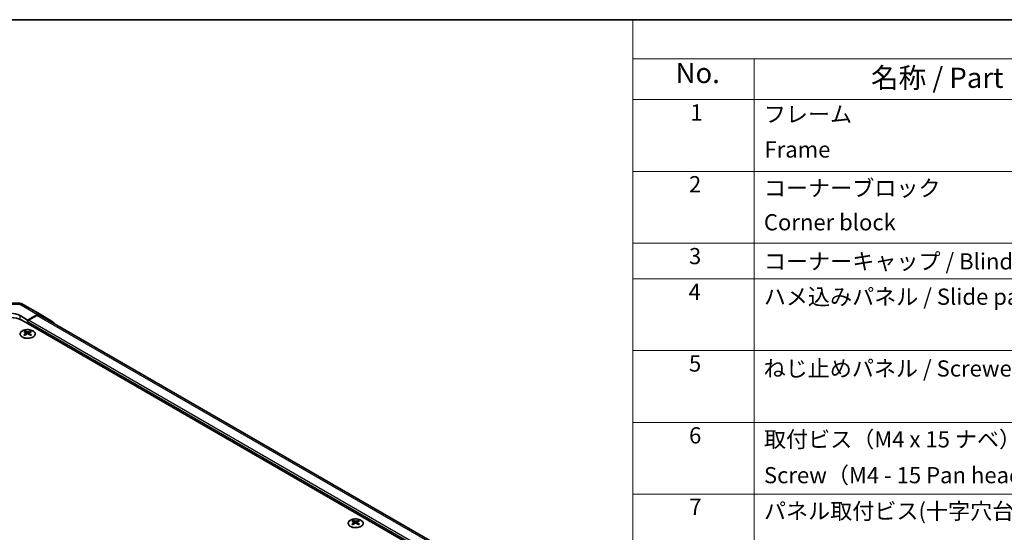
# Model space of a CAD drawing. Units: millimetres. Extents: x 43 to 6165, y 24 to 1008.
# Drawn here: x 296 to 661, y 677 to 867 of the extents above; entities that cross this region are included whole.
import ezdxf

# ---------------------------------------------------------------- set-up
doc = ezdxf.new("R2010")
doc.units = ezdxf.units.MM
doc.header["$LTSCALE"] = 3
for name, color, linetype, lineweight in [('Border (ISO)', 7, 'Continuous', 35), ('Symbol (ISO)', 7, 'Continuous', 18), ('Visible (ISO)', 7, 'Continuous', 35), ('Visible Narrow (ISO)', 7, 'Continuous', 25)]:
    doc.layers.add(name, color=color, linetype=linetype, lineweight=lineweight)
doc.styles.add('Note Text (TK)', font='txt')
doc.styles.add('Note Text (TK2)', font='txt')

# ---------------------------------------------------------------- blocks, each defined once
blk = doc.blocks.new('図面枠 tk図枠')
at = {"layer": 'Border (ISO)'}
blk.add_line((14.5, 289), (405.5, 289), dxfattribs=at)
blk = doc.blocks.new('構成内容 _ Components')
at = {"layer": 'Symbol (ISO)'}
for p, q in [((405.5, 289), (174.5, 289)), ((174.5, 289), (174.5, 284.16)), ((405.5, 284.16), (174.5, 284.16)), ((174.5, 284.16), (174.5, 279.12)), ((189.5, 284.16), (189.5, 279.12)), ((405.5, 279.12), (174.5, 279.12)), ((174.5, 279.12), (174.5, 221.49)), ((189.5, 279.12), (189.5, 221.49)), ((405.5, 270.25), (174.5, 270.25)), ((405.5, 261.39), (174.5, 261.39)), ((405.5, 256.95), (174.5, 256.95)), ((405.5, 248.09), (174.5, 248.09)), ((405.5, 239.22), (174.5, 239.22)), ((405.5, 230.36), (174.5, 230.36))]:
    blk.add_line(p, q, dxfattribs=at)
at = {"layer": 'Symbol (ISO)', "color": 7, "attachment_point": 7}
for s, insert, char_height, style in [('No.', (179.76, 280.38), 2.5, 'Note Text (TK)'), ('名称 / Part name', (203.92, 279.79), 2.5, 'Note Text (TK)'), ('1', (181.6, 275.91), 2, 'Note Text (TK2)'), ('フレーム', (190.67, 275.69), 2, 'Note Text (TK2)'), ('Frame', (190.76, 271.33), 2, 'Note Text (TK2)'), ('2', (181.42, 267.04), 2, 'Note Text (TK2)'), ('コーナーブロック', (190.69, 266.55), 2, 'Note Text (TK2)'), ('Corner block', (190.68, 262.33), 2, 'Note Text (TK2)'), ('3', (181.42, 258.15), 2, 'Note Text (TK2)'), ('コーナーキャップ / Blind plug', (190.69, 257.5), 2, 'Note Text (TK2)'), ('4', (181.37, 253.74), 2, 'Note Text (TK2)'), ('ハメ込みパネル / Slide panel', (190.67, 253.13), 2, 'Note Text (TK2)'), ('5', (181.42, 244.87), 2, 'Note Text (TK2)'), ('ねじ止めパネル / Screwed panel', (190.64, 244.26), 2, 'Note Text (TK2)'), ('6', (181.43, 235.99), 2, 'Note Text (TK2)'), ('取付ビス（M4 x 15 ナベ）', (190.69, 235.5), 2, 'Note Text (TK2)'), ('Screw（M4 - 15 Pan head）', (190.69, 231.07), 2, 'Note Text (TK2)'), ('7', (181.47, 227.16), 2, 'Note Text (TK2)'), ('パネル取付ビス(十字穴台形ビスM3 × 5)  ', (190.69, 226.63), 2, 'Note Text (TK2)')]:
    blk.add_mtext(s, dxfattribs=dict(at, insert=insert, char_height=char_height, style=style))

msp = doc.modelspace()

# ---------------------------------------------------------------- linework, layer by layer
at = {"layer": 'Visible (ISO)'}
for p, q in [((289.5076, 761.8944), (296.0999, 761.828)), ((297.0797, 761.5601), (303.686, 757.746)), ((296.2173, 757.2518), (299.0457, 755.6188)), ((302.7107, 757.6609), (299.0457, 755.6188)), ((302.4904, 757.3276), (299.3993, 755.5429)), ((553.0386, 613.35), (303.4904, 757.4267)), ((303.6947, 757.7409), (308.5397, 754.8451)), ((551.1293, 608.7777), (296.9244, 755.5429)), ((299.0457, 755.6188), (299.0457, 754.3182)), ((299.0457, 754.9306), (299.0457, 754.3182)), ((298.0204, 751.5418), (298.0204, 751.1649)), ((298.5397, 750.8822), (298.5981, 750.3385)), ((298.7286, 750.429), (298.5791, 750.5153)), ((299.5123, 750.5153), (299.3628, 750.429)), ((299.5517, 750.8822), (299.4933, 750.3385)), ((300.071, 751.5418), (300.071, 751.1649)), ((419.6428, 681.3231), (419.6428, 680.9462)), ((420.1621, 680.6635), (420.2204, 680.1198)), ((420.351, 680.2103), (420.2015, 680.2966)), ((421.1347, 680.2966), (420.9852, 680.2103)), ((421.1741, 680.6635), (421.1157, 680.1198)), ((421.6934, 681.3231), (421.6934, 680.9462))]:
    msp.add_line(p, q, dxfattribs=at)
msp.add_arc((296.0797, 759.8281), 2, 60, 89.422611, dxfattribs=at)
for centre, major_axis, ratio, start_param, end_param in [((292.6817, 753.0934), (6, 0), 0.57735027, 0.78539816, 2.35619449), ((292.6817, 755.2818), (-4.9998, 0.0743), 0.56718765, 3.9354181, 5.50621443), ((302.4904, 755.6946), (1, 1.7321), 0.57735027, 0, 0.78539816), ((302.686, 756.0139), (1, 1.7321), 0.57735027, 6.27445866, 7.05113018), ((299.3993, 755.1347), (-0.25, -0.433), 0.57735027, 3.92699082, 5.49778714), ((307.531, 753.1182), (1, 1.7321), 0.57735027, 5.73888329, 6.27445866), ((298.28, 745.1053), (3.2043, 6.7271), 0.62547267, 0.69994966, 0.77562357), ((299.2975, 744.9114), (-4.2226, 6.2245), 0.52483389, 5.52432463, 5.6901366), ((299.2975, 744.6207), (3.2346, 6.7906), 0.62547267, 0.80431066, 0.97012263), ((298.28, 744.2211), (-4.183, 6.1663), 0.52483389, 5.41996363, 5.49563754), ((298.7939, 744.6207), (3.2346, -6.7906), 0.62547267, 2.47033009, 2.63614206), ((298.7939, 744.9114), (-4.2226, -6.2245), 0.52483389, 4.03350142, 4.19931339), ((299.2975, 744.6207), (3.2346, 6.7906), 0.62547267, 0.5054506, 0.67126257), ((299.2975, 744.9114), (-4.2226, 6.2245), 0.52483389, 5.22546457, 5.39127654), ((298.7939, 744.9114), (-4.2226, -6.2245), 0.52483389, 3.73464136, 3.90045333), ((298.7939, 744.6207), (3.2346, -6.7906), 0.62547267, 2.17147002, 2.33728199), ((299.8114, 745.1053), (3.2043, -6.7271), 0.62547267, 2.36596909, 2.44164299), ((299.8114, 744.2211), (-4.183, -6.1663), 0.52483389, 3.92914042, 4.00481433), ((419.9023, 674.8866), (3.2043, 6.7271), 0.62547267, 0.69994966, 0.77562357), ((420.9199, 674.6927), (-4.2226, 6.2245), 0.52483389, 5.52432463, 5.6901366), ((420.9199, 674.402), (3.2346, 6.7906), 0.62547267, 0.80431066, 0.97012263), ((419.9023, 674.0024), (-4.183, 6.1663), 0.52483389, 5.41996363, 5.49563754), ((420.4163, 674.402), (3.2346, -6.7906), 0.62547267, 2.47033009, 2.63614206), ((420.4163, 674.6927), (-4.2226, -6.2245), 0.52483389, 4.03350142, 4.19931339), ((420.9199, 674.402), (3.2346, 6.7906), 0.62547267, 0.5054506, 0.67126257), ((420.9199, 674.6927), (-4.2226, 6.2245), 0.52483389, 5.22546457, 5.39127654), ((420.4163, 674.6927), (-4.2226, -6.2245), 0.52483389, 3.73464136, 3.90045333), ((420.4163, 674.402), (3.2346, -6.7906), 0.62547267, 2.17147002, 2.33728199), ((421.4338, 674.8866), (3.2043, -6.7271), 0.62547267, 2.36596909, 2.44164299), ((421.4338, 674.0024), (-4.183, -6.1663), 0.52483389, 3.92914042, 4.00481433)]:
    msp.add_ellipse(centre, major_axis=major_axis, ratio=ratio, start_param=start_param, end_param=end_param, dxfattribs=at)
for points, knots in [([(301.0116, 749.3072), (301.222, 749.4287), (301.3985, 749.5698), (301.6657, 749.8775), (301.7565, 750.0439), (301.8424, 750.3845), (301.8381, 750.5584), (301.7355, 750.8964), (301.6373, 751.0603), (301.3567, 751.3626), (301.174, 751.5007), (300.7425, 751.7369), (300.4938, 751.8348), (299.9557, 751.9803), (299.6665, 752.0279), (299.0768, 752.0681), (298.7765, 752.0607), (298.1949, 751.9916), (297.9138, 751.93), (297.3992, 751.7585), (297.1658, 751.6488), (296.7703, 751.392), (296.6082, 751.245), (296.3726, 750.9288), (296.2988, 750.7596), (296.2474, 750.4169), (296.2692, 750.2436), (296.4055, 749.9098), (296.5201, 749.7494), (296.8307, 749.457), (297.0272, 749.3252), (297.4818, 749.104), (297.74, 749.0147), (298.2918, 748.8876), (298.5853, 748.8498), (299.1779, 748.8296), (299.477, 748.8471), (300.0506, 748.9357), (300.3251, 749.0068), (300.7309, 749.1609), (300.8781, 749.2301), (301.0116, 749.3072)], [0, 0, 0, 0, 0.32060968, 0.32060968, 0.64072744, 0.64072744, 0.95891785, 0.95891785, 1.27728737, 1.27728737, 1.59750072, 1.59750072, 1.91811185, 1.91811185, 2.23863588, 2.23863588, 2.55908567, 2.55908567, 2.87954744, 2.87954744, 3.20010105, 3.20010105, 3.52069551, 3.52069551, 3.84055924, 3.84055924, 4.15845831, 4.15845831, 4.47722405, 4.47722405, 4.79759961, 4.79759961, 5.11820536, 5.11820536, 5.43871051, 5.43871051, 5.75915574, 5.75915574, 6.07962925, 6.07962925, 6.28318531, 6.28318531, 6.28318531, 6.28318531]), ([(298.4814, 750.7881), (298.4992, 750.7998), (298.5146, 750.8141), (298.5351, 750.8444), (298.5401, 750.8604), (298.5401, 750.8897), (298.5351, 750.9049), (298.5146, 750.932), (298.4992, 750.944), (298.4814, 750.953)], [0.0307191633, 0.0307191633, 0.0307191633, 0.0307191633, 0.0383195288, 0.0383195288, 0.0459198942, 0.0459198942, 0.0535202597, 0.0535202597, 0.0611206252, 0.0611206252, 0.0611206252, 0.0611206252]), ([(298.9029, 751.1963), (298.9209, 751.1874), (298.9436, 751.1797), (298.9933, 751.1695), (299.0204, 751.167), (299.071, 751.167), (299.0981, 751.1695), (299.1478, 751.1797), (299.1705, 751.1874), (299.1885, 751.1963)], [0.0307191633, 0.0307191633, 0.0307191633, 0.0307191633, 0.0383195288, 0.0383195288, 0.0459198942, 0.0459198942, 0.0535202597, 0.0535202597, 0.0611206252, 0.0611206252, 0.0611206252, 0.0611206252]), ([(299.1885, 750.5447), (299.1705, 750.5563), (299.1478, 750.5664), (299.0981, 750.5798), (299.071, 750.5831), (299.0204, 750.5831), (298.9933, 750.5798), (298.9436, 750.5664), (298.9209, 750.5563), (298.9029, 750.5447)], [0.0307191633, 0.0307191633, 0.0307191633, 0.0307191633, 0.0383195288, 0.0383195288, 0.0459198942, 0.0459198942, 0.0535202597, 0.0535202597, 0.0611206252, 0.0611206252, 0.0611206252, 0.0611206252]), ([(299.61, 750.953), (299.5922, 750.944), (299.5768, 750.932), (299.5564, 750.9049), (299.5513, 750.8897), (299.5513, 750.8604), (299.5564, 750.8444), (299.5768, 750.8141), (299.5922, 750.7998), (299.61, 750.7881)], [0.0307191633, 0.0307191633, 0.0307191633, 0.0307191633, 0.0383195288, 0.0383195288, 0.0459198942, 0.0459198942, 0.0535202597, 0.0535202597, 0.0611206252, 0.0611206252, 0.0611206252, 0.0611206252]), ([(422.634, 679.0885), (422.8444, 679.2099), (423.0209, 679.3511), (423.2881, 679.6588), (423.3789, 679.8252), (423.4648, 680.1658), (423.4604, 680.3397), (423.3578, 680.6776), (423.2596, 680.8416), (422.9791, 681.1438), (422.7963, 681.282), (422.3649, 681.5182), (422.1161, 681.6161), (421.5781, 681.7616), (421.2889, 681.8092), (420.6992, 681.8494), (420.3989, 681.842), (419.8173, 681.7729), (419.5362, 681.7113), (419.0216, 681.5398), (418.7881, 681.4301), (418.3926, 681.1733), (418.2306, 681.0263), (417.995, 680.7101), (417.9212, 680.5409), (417.8697, 680.1982), (417.8916, 680.0249), (418.0278, 679.6911), (418.1424, 679.5307), (418.4531, 679.2383), (418.6495, 679.1065), (419.1042, 678.8853), (419.3623, 678.796), (419.9141, 678.6689), (420.2076, 678.6311), (420.8003, 678.6109), (421.0994, 678.6284), (421.673, 678.717), (421.9474, 678.788), (422.3533, 678.9422), (422.5004, 679.0114), (422.634, 679.0885)], [0, 0, 0, 0, 0.32060968, 0.32060968, 0.64072744, 0.64072744, 0.95891785, 0.95891785, 1.27728737, 1.27728737, 1.59750072, 1.59750072, 1.91811185, 1.91811185, 2.23863588, 2.23863588, 2.55908567, 2.55908567, 2.87954744, 2.87954744, 3.20010105, 3.20010105, 3.52069551, 3.52069551, 3.84055924, 3.84055924, 4.15845831, 4.15845831, 4.47722405, 4.47722405, 4.79759961, 4.79759961, 5.11820536, 5.11820536, 5.43871051, 5.43871051, 5.75915574, 5.75915574, 6.07962925, 6.07962925, 6.28318531, 6.28318531, 6.28318531, 6.28318531]), ([(420.1038, 680.5694), (420.1215, 680.5811), (420.137, 680.5954), (420.1574, 680.6257), (420.1624, 680.6417), (420.1624, 680.671), (420.1574, 680.6862), (420.137, 680.7133), (420.1215, 680.7252), (420.1038, 680.7343)], [0.0307191633, 0.0307191633, 0.0307191633, 0.0307191633, 0.0383195288, 0.0383195288, 0.0459198942, 0.0459198942, 0.0535202597, 0.0535202597, 0.0611206252, 0.0611206252, 0.0611206252, 0.0611206252]), ([(420.5253, 680.9776), (420.5432, 680.9687), (420.566, 680.961), (420.6157, 680.9508), (420.6427, 680.9482), (420.6934, 680.9482), (420.7204, 680.9508), (420.7702, 680.961), (420.7929, 680.9687), (420.8109, 680.9776)], [0.0307191633, 0.0307191633, 0.0307191633, 0.0307191633, 0.0383195288, 0.0383195288, 0.0459198942, 0.0459198942, 0.0535202597, 0.0535202597, 0.0611206252, 0.0611206252, 0.0611206252, 0.0611206252]), ([(420.8109, 680.326), (420.7929, 680.3376), (420.7702, 680.3477), (420.7204, 680.3611), (420.6934, 680.3644), (420.6427, 680.3644), (420.6157, 680.3611), (420.566, 680.3477), (420.5432, 680.3376), (420.5253, 680.326)], [0.0307191633, 0.0307191633, 0.0307191633, 0.0307191633, 0.0383195288, 0.0383195288, 0.0459198942, 0.0459198942, 0.0535202597, 0.0535202597, 0.0611206252, 0.0611206252, 0.0611206252, 0.0611206252]), ([(421.2324, 680.7343), (421.2146, 680.7252), (421.1992, 680.7133), (421.1787, 680.6862), (421.1737, 680.671), (421.1737, 680.6417), (421.1787, 680.6257), (421.1992, 680.5954), (421.2146, 680.5811), (421.2324, 680.5694)], [0.0307191633, 0.0307191633, 0.0307191633, 0.0307191633, 0.0383195288, 0.0383195288, 0.0459198942, 0.0459198942, 0.0535202597, 0.0535202597, 0.0611206252, 0.0611206252, 0.0611206252, 0.0611206252])]:
    msp.add_open_spline(points, degree=3, knots=knots, dxfattribs=at)
at = {"layer": 'Visible Narrow (ISO)'}
for p, q in [((289.5121, 761.5415), (296.1044, 761.4751)), ((296.1044, 761.4751), (302.7107, 757.6609)), ((296.2173, 755.8923), (296.2173, 757.2518)), ((552.4527, 613.0119), (302.4904, 757.3276)), ((549.3615, 610.4107), (299.0457, 754.9306)), ((549.3615, 611.2272), (299.3993, 755.5429)), ((298.4814, 750.7881), (298.5182, 750.2814)), ((298.9029, 751.1963), (298.8532, 750.5124)), ((299.1885, 751.1963), (299.2382, 750.5124)), ((299.61, 750.7881), (299.5732, 750.2814)), ((420.1038, 680.5694), (420.1406, 680.0627)), ((420.5253, 680.9776), (420.4756, 680.2937)), ((420.8109, 680.9776), (420.8605, 680.2937)), ((421.2324, 680.5694), (421.1956, 680.0627))]:
    msp.add_line(p, q, dxfattribs=at)
for major_axis, ratio, start_param, end_param in [((0.0202, 1.9999), 0.00712546, 5.68008253, 6.28318531), ((1, 1.7321), 0.57735027, 0, 0.76794487)]:
    msp.add_ellipse((296.0797, 759.8281), major_axis=major_axis, ratio=ratio, start_param=start_param, end_param=end_param, dxfattribs=at)
for centre in [(299.0457, 750.4556), (420.6681, 680.2369)]:
    msp.add_ellipse(centre, major_axis=(-2.7768, 0), ratio=0.57735027, dxfattribs=at)

# ---------------------------------------------------------------- block references
at = {"xscale": 3, "yscale": 3, "zscale": 3}
msp.add_blockref('図面枠 tk図枠', (0, 0), dxfattribs=at)
at = {"layer": 'Symbol (ISO)', "xscale": 3, "yscale": 3, "zscale": 3}
msp.add_blockref('構成内容 _ Components', (0, 0), dxfattribs=at)

doc.saveas('drawing.dxf')
